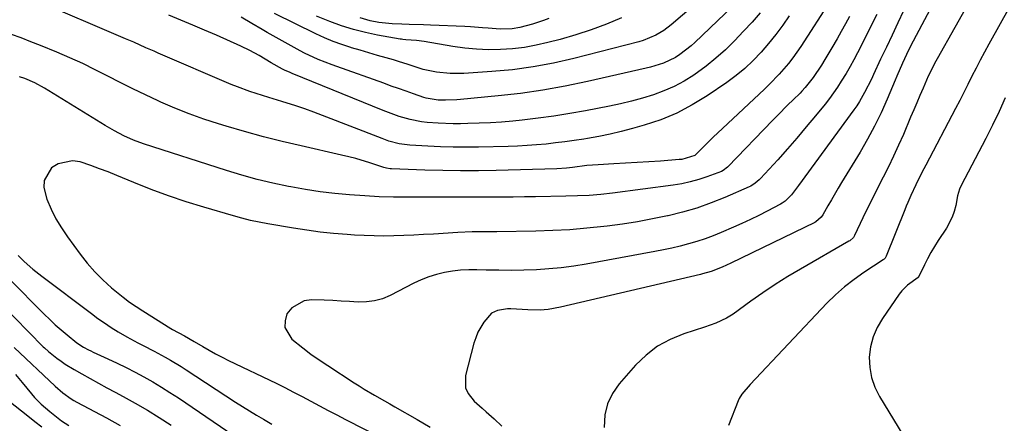
# Model space of a CAD drawing. Units: inches. Extents: x 1825696 to 1831055, y 458045 to 463352.
# Drawn here: x 1828263 to 1828583, y 461999 to 462131 of the extents above; entities that cross this region are included whole.
import ezdxf

# ---------------------------------------------------------------- set-up
doc = ezdxf.new("R2010")
doc.units = ezdxf.units.IN
doc.header["$MEASUREMENT"] = 0
doc.layers.add('7', color=7, linetype='Continuous')
doc.layers.add('8', color=7, linetype='Continuous')

msp = doc.modelspace()

# ---------------------------------------------------------------- linework, layer by layer
at = {"layer": '7', "color": 18}
for points in [[(1828576.47, 462166.44, 1966), (1828552.91, 462121.92, 1966), (1828551.54, 462119.22, 1966), (1828550.28, 462116.46, 1966), (1828548.48, 462112.28, 1966), (1828547.89, 462110.89, 1966), (1828545.29, 462104.76, 1966), (1828543.31, 462100.35, 1966), (1828541.2, 462096.01, 1966), (1828538.9, 462091.76, 1966), (1828536.49, 462087.57, 1966), (1828530.48, 462077.67, 1966), (1828529.36, 462075.79, 1966), (1828527.14, 462072.02, 1966), (1828526.04, 462070.12, 1966), (1828524.33, 462067.12, 1966), (1828523.82, 462066.36, 1966), (1828522.12, 462064.86, 1966), (1828521.72, 462064.65, 1966), (1828494.5, 462051.43, 1966), (1828491.68, 462050.15, 1966), (1828488.09, 462048.78, 1966), (1828485.27, 462048, 1966), (1828484.56, 462047.82, 1966), (1828439.04, 462037.14, 1966), (1828435.09, 462036.45, 1966), (1828432.43, 462036.24, 1966), (1828428.43, 462036.27, 1966), (1828422.97, 462036.6, 1966), (1828421.85, 462036.62, 1966), (1828418.54, 462036.13, 1966), (1828416.59, 462035.2, 1966), (1828414.14, 462032.34, 1966), (1828412.23, 462029.02, 1966), (1828411.51, 462027.25, 1966), (1828410.92, 462025.42, 1966), (1828408.14, 462015, 1966), (1828408.17, 462010.93, 1966), (1828409.01, 462009.12, 1966), (1828411.04, 462006.68, 1966), (1828413.59, 462004.32, 1966), (1828414.89, 462003.18, 1966), (1828417.52, 462000.91, 1966), (1828419.99, 461998.48, 1966)], [(1828584.56, 462158.72, 1964), (1828561.56, 462117.85, 1964), (1828561.12, 462117.06, 1964), (1828559.83, 462114.65, 1964), (1828559.02, 462113.03, 1964), (1828558.64, 462112.2, 1964), (1828556.96, 462108.32, 1964), (1828555.95, 462105.96, 1964), (1828554.95, 462103.6, 1964), (1828553.94, 462101.24, 1964), (1828552.93, 462098.88, 1964), (1828550.56, 462093.32, 1964), (1828549, 462089.79, 1964), (1828547.4, 462086.28, 1964), (1828545.72, 462082.81, 1964), (1828543.99, 462079.36, 1964), (1828542.08, 462075.62, 1964), (1828540.5, 462072.48, 1964), (1828538.94, 462069.33, 1964), (1828537.41, 462066.17, 1964), (1828534.64, 462060.42, 1964), (1828534.31, 462059.86, 1964), (1828533.14, 462058.75, 1964), (1828532.86, 462058.58, 1964), (1828517.08, 462049.56, 1964), (1828512.94, 462047.1, 1964), (1828508.86, 462044.56, 1964), (1828504.86, 462041.87, 1964), (1828500.93, 462039.1, 1964), (1828495.23, 462034.94, 1964), (1828493.06, 462033.55, 1964), (1828489.55, 462031.96, 1964), (1828485.9, 462030.67, 1964), (1828479.14, 462028.52, 1964), (1828474.74, 462026.71, 1964), (1828470.63, 462024.48, 1964), (1828466.93, 462021.61, 1964), (1828463.51, 462018.32, 1964), (1828458.14, 462012.22, 1964), (1828455.98, 462009.1, 1964), (1828454.35, 462005.78, 1964), (1828453.53, 462002.18, 1964), (1828453.24, 461998.08, 1964)], [(1828526.89, 462136.8, 1974), (1828517.24, 462121.91, 1974), (1828514.62, 462118.16, 1974), (1828513.21, 462116.37, 1974), (1828510.21, 462112.91, 1974), (1828507.03, 462109.61, 1974), (1828505.39, 462108.02, 1974), (1828491.74, 462095.25, 1974), (1828490.24, 462093.84, 1974), (1828488.75, 462092.41, 1974), (1828485.81, 462089.52, 1974), (1828482.89, 462086.61, 1974), (1828482.81, 462086.55, 1974), (1828482.73, 462086.48, 1974), (1828478.48, 462085.2, 1974), (1828477.63, 462085.1, 1974), (1828471.62, 462084.65, 1974), (1828467.83, 462084.38, 1974), (1828464.04, 462084.13, 1974), (1828460.25, 462083.91, 1974), (1828456.46, 462083.71, 1974), (1828451.32, 462083.45, 1974), (1828447.67, 462083.15, 1974), (1828443.02, 462082.56, 1974), (1828440.98, 462082.34, 1974), (1828437.92, 462082.15, 1974), (1828418.2, 462081.59, 1974), (1828412.38, 462081.48, 1974), (1828406.57, 462081.45, 1974), (1828400.76, 462081.53, 1974), (1828394.94, 462081.69, 1974), (1828384.16, 462082.1, 1974), (1828383.74, 462082.13, 1974), (1828382.49, 462082.33, 1974), (1828381.67, 462082.54, 1974), (1828377.12, 462084.04, 1974), (1828372.54, 462085.44, 1974), (1828370.22, 462086.05, 1974), (1828367.89, 462086.6, 1974), (1828354.7, 462089.54, 1974), (1828348.56, 462090.98, 1974), (1828342.45, 462092.52, 1974), (1828336.37, 462094.2, 1974), (1828330.32, 462095.98, 1974), (1828327.88, 462096.73, 1974), (1828323.11, 462098.3, 1974), (1828318.38, 462099.98, 1974), (1828313.71, 462101.85, 1974), (1828309.1, 462103.83, 1974), (1828308.24, 462104.22, 1974), (1828304.11, 462106.14, 1974), (1828299.99, 462108.11, 1974), (1828295.92, 462110.16, 1974), (1828291.87, 462112.26, 1974), (1828287.81, 462114.33, 1974), (1828283.71, 462116.32, 1974), (1828279.55, 462118.19, 1974), (1828275.35, 462119.97, 1974), (1828269.96, 462122.16, 1974), (1828266.83, 462123.4, 1974), (1828263.69, 462124.63, 1974), (1828260.53, 462125.81, 1974)], [(1828513.46, 462131.83, 1976), (1828511.32, 462128.76, 1976), (1828509.1, 462125.76, 1976), (1828506.75, 462122.85, 1976), (1828504.32, 462120.01, 1976), (1828501.73, 462117.32, 1976), (1828499.02, 462114.77, 1976), (1828496.14, 462112.42, 1976), (1828493.14, 462110.2, 1976), (1828486.74, 462105.83, 1976), (1828481.89, 462102.86, 1976), (1828476.9, 462100.22, 1976), (1828471.67, 462098.07, 1976), (1828466.28, 462096.27, 1976), (1828462.46, 462095.19, 1976), (1828458.85, 462094.24, 1976), (1828455.22, 462093.38, 1976), (1828451.57, 462092.64, 1976), (1828447.89, 462092, 1976), (1828446.62, 462091.8, 1976), (1828443.56, 462091.34, 1976), (1828440.5, 462090.92, 1976), (1828437.43, 462090.53, 1976), (1828434.36, 462090.18, 1976), (1828431.28, 462089.89, 1976), (1828428.19, 462089.65, 1976), (1828425.11, 462089.49, 1976), (1828422.02, 462089.38, 1976), (1828412.36, 462089.16, 1976), (1828408.25, 462089.11, 1976), (1828404.14, 462089.14, 1976), (1828400.04, 462089.26, 1976), (1828395.93, 462089.44, 1976), (1828390.03, 462089.78, 1976), (1828386.61, 462090.24, 1976), (1828383.27, 462091.15, 1976), (1828382.18, 462091.53, 1976), (1828381.1, 462091.93, 1976), (1828361.69, 462099.48, 1976), (1828358.83, 462100.56, 1976), (1828355.95, 462101.59, 1976), (1828353.05, 462102.56, 1976), (1828348.41, 462104, 1976), (1828344.27, 462105.27, 1976), (1828342.21, 462105.91, 1976), (1828338.09, 462107.24, 1976), (1828334.04, 462108.74, 1976), (1828332.04, 462109.57, 1976), (1828308.22, 462119.74, 1976), (1828306.9, 462120.31, 1976), (1828304.26, 462121.47, 1976), (1828300.32, 462123.25, 1976), (1828297.68, 462124.39, 1976), (1828268.26, 462136.96, 1976)], [(1828486.16, 462138.44, 1982), (1828475.03, 462128.89, 1982), (1828472.66, 462127.07, 1982), (1828470.1, 462125.53, 1982), (1828465.97, 462123.8, 1982), (1828464.54, 462123.37, 1982), (1828443.39, 462117.96, 1982), (1828436.79, 462116.46, 1982), (1828430.15, 462115.21, 1982), (1828423.45, 462114.33, 1982), (1828416.71, 462113.7, 1982), (1828407.63, 462113.11, 1982), (1828405.41, 462113.04, 1982), (1828403.18, 462113.07, 1982), (1828398.76, 462113.55, 1982), (1828394.39, 462114.44, 1982), (1828392.77, 462114.9, 1982), (1828389.57, 462115.97, 1982), (1828386.35, 462117, 1982), (1828384.73, 462117.48, 1982), (1828382.36, 462118.16, 1982), (1828379.55, 462118.97, 1982), (1828376.74, 462119.79, 1982), (1828373.94, 462120.62, 1982), (1828371.13, 462121.45, 1982), (1828370.87, 462121.53, 1982), (1828367.97, 462122.47, 1982), (1828365.1, 462123.52, 1982), (1828362.29, 462124.7, 1982), (1828359.51, 462125.99, 1982), (1828346.13, 462132.6, 1982)], [(1828503.98, 462132.85, 1978), (1828501.34, 462129.81, 1978), (1828498.62, 462126.84, 1978), (1828495.6, 462123.67, 1978), (1828492.67, 462120.79, 1978), (1828489.63, 462118.04, 1978), (1828486.42, 462115.48, 1978), (1828482.38, 462112.57, 1978), (1828479.27, 462110.64, 1978), (1828476.06, 462108.89, 1978), (1828472.71, 462107.43, 1978), (1828469.27, 462106.16, 1978), (1828465.75, 462105.09, 1978), (1828462.2, 462104.11, 1978), (1828458.62, 462103.26, 1978), (1828455.01, 462102.5, 1978), (1828447.2, 462100.98, 1978), (1828442.08, 462100.07, 1978), (1828436.95, 462099.24, 1978), (1828431.79, 462098.56, 1978), (1828426.63, 462097.97, 1978), (1828423.52, 462097.65, 1978), (1828419.89, 462097.33, 1978), (1828416.26, 462097.08, 1978), (1828412.63, 462096.91, 1978), (1828408.99, 462096.8, 1978), (1828406.57, 462096.76, 1978), (1828404.14, 462096.76, 1978), (1828399.29, 462096.93, 1978), (1828395.76, 462097.2, 1978), (1828393.9, 462097.42, 1978), (1828390.24, 462098.11, 1978), (1828386.65, 462099.14, 1978), (1828384.87, 462099.73, 1978), (1828381.38, 462101.05, 1978), (1828351.84, 462113.13, 1978), (1828350.92, 462113.51, 1978), (1828349.55, 462114.1, 1978), (1828348.66, 462114.54, 1978), (1828345.04, 462116.56, 1978), (1828341.04, 462118.91, 1978), (1828338.07, 462120.59, 1978), (1828335.14, 462122, 1978), (1828327.18, 462125.51, 1978), (1828323.33, 462127.18, 1978), (1828319.47, 462128.82, 1978), (1828315.6, 462130.42, 1978), (1828311.71, 462132, 1978)], [(1828550.64, 462133.47, 1968), (1828548.75, 462129.54, 1968), (1828546.87, 462125.6, 1968), (1828545.02, 462121.65, 1968), (1828543.17, 462117.7, 1968), (1828540.89, 462112.78, 1968), (1828540.19, 462111.29, 1968), (1828537.97, 462106.87, 1968), (1828536.33, 462104.01, 1968), (1828535.43, 462102.64, 1968), (1828534.49, 462101.29, 1968), (1828516.41, 462076.73, 1968), (1828514.21, 462073.71, 1968), (1828512.14, 462071.58, 1968), (1828511.15, 462070.91, 1968), (1828510.63, 462070.62, 1968), (1828506.3, 462068.34, 1968), (1828503.58, 462066.96, 1968), (1828500.85, 462065.62, 1968), (1828498.08, 462064.35, 1968), (1828495.3, 462063.11, 1968), (1828491.3, 462061.4, 1968), (1828488.7, 462060.35, 1968), (1828486.07, 462059.38, 1968), (1828483.4, 462058.51, 1968), (1828480.71, 462057.73, 1968), (1828477.99, 462057.03, 1968), (1828475.26, 462056.38, 1968), (1828472.51, 462055.79, 1968), (1828469.76, 462055.26, 1968), (1828447.4, 462051.19, 1968), (1828443.38, 462050.54, 1968), (1828439.34, 462050, 1968), (1828435.29, 462049.62, 1968), (1828431.23, 462049.34, 1968), (1828427.16, 462049.2, 1968), (1828423.09, 462049.12, 1968), (1828419.01, 462049.14, 1968), (1828414.94, 462049.23, 1968), (1828411.9, 462049.34, 1968), (1828409.24, 462049.34, 1968), (1828406.59, 462049.21, 1968), (1828403.95, 462048.9, 1968), (1828401.32, 462048.47, 1968), (1828398.74, 462047.83, 1968), (1828396.21, 462047.06, 1968), (1828393.75, 462046.07, 1968), (1828391.34, 462044.95, 1968), (1828383.65, 462040.97, 1968), (1828381.15, 462039.93, 1968), (1828378.6, 462039.18, 1968), (1828375.96, 462038.86, 1968), (1828373.26, 462038.82, 1968), (1828370.51, 462039, 1968), (1828367.76, 462039.17, 1968), (1828365.01, 462039.3, 1968), (1828362.26, 462039.42, 1968), (1828358.15, 462039.58, 1968), (1828355.69, 462039.23, 1968), (1828351.68, 462036.94, 1968), (1828350.14, 462035, 1968), (1828349.51, 462032.73, 1968), (1828349.47, 462030.59, 1968), (1828351.76, 462026.76, 1968), (1828355.28, 462023.94, 1968), (1828357.92, 462021.94, 1968), (1828360.63, 462020.03, 1968), (1828363.38, 462018.18, 1968), (1828371.98, 462012.6, 1968), (1828373.6, 462011.57, 1968), (1828375.23, 462010.56, 1968), (1828378.55, 462008.61, 1968), (1828381.89, 462006.71, 1968), (1828383.57, 462005.77, 1968), (1828385.24, 462004.82, 1968), (1828392.5, 462000.71, 1968), (1828396.7, 461998.14, 1968)], [(1828585.15, 462134.81, 1962), (1828578.34, 462122.66, 1962), (1828576.92, 462120.07, 1962), (1828575.53, 462117.47, 1962), (1828574.19, 462114.85, 1962), (1828572.87, 462112.21, 1962), (1828571.56, 462109.56, 1962), (1828570.24, 462106.92, 1962), (1828568.9, 462104.3, 1962), (1828567.53, 462101.68, 1962), (1828557.9, 462083.35, 1962), (1828557.25, 462082.1, 1962), (1828555.31, 462078.33, 1962), (1828554.62, 462076.94, 1962), (1828552.99, 462073.49, 1962), (1828551.96, 462071.16, 1962), (1828551.48, 462069.99, 1962), (1828551, 462068.81, 1962), (1828545.01, 462053.69, 1962), (1828544.59, 462053.04, 1962), (1828544.3, 462052.77, 1962), (1828544.15, 462052.65, 1962), (1828543.98, 462052.54, 1962), (1828537.72, 462048.46, 1962), (1828534.52, 462046.21, 1962), (1828531.43, 462043.81, 1962), (1828528.52, 462041.21, 1962), (1828525.72, 462038.46, 1962), (1828500.7, 462012.06, 1962), (1828497.99, 462008.92, 1962), (1828497.16, 462007.51, 1962), (1828496.82, 462006.76, 1962), (1828493.73, 461998.69, 1962)], [(1828533.09, 462131.64, 1972), (1828531.75, 462129.19, 1972), (1828530.38, 462126.75, 1972), (1828528.99, 462124.32, 1972), (1828527.29, 462121.4, 1972), (1828525.05, 462117.67, 1972), (1828523.89, 462115.83, 1972), (1828521.22, 462111.76, 1972), (1828518.67, 462108.51, 1972), (1828517.54, 462107.31, 1972), (1828516.95, 462106.73, 1972), (1828514.73, 462104.58, 1972), (1828513.03, 462102.92, 1972), (1828509.69, 462099.56, 1972), (1828508.03, 462097.86, 1972), (1828493.58, 462082.86, 1972), (1828493.34, 462082.62, 1972), (1828492.01, 462081.57, 1972), (1828491.39, 462081.29, 1972), (1828486.69, 462079.52, 1972), (1828484, 462078.62, 1972), (1828481.27, 462077.84, 1972), (1828478.5, 462077.24, 1972), (1828475.69, 462076.78, 1972), (1828456.01, 462074.22, 1972), (1828452.22, 462073.79, 1972), (1828448.42, 462073.49, 1972), (1828444.61, 462073.31, 1972), (1828440.8, 462073.2, 1972), (1828430.95, 462073.05, 1972), (1828427.33, 462073, 1972), (1828423.7, 462072.96, 1972), (1828420.07, 462072.94, 1972), (1828416.45, 462072.92, 1972), (1828412.77, 462072.92, 1972), (1828409.2, 462072.91, 1972), (1828405.62, 462072.89, 1972), (1828403.64, 462072.88, 1972), (1828400.86, 462072.87, 1972), (1828398.08, 462072.86, 1972), (1828395.3, 462072.87, 1972), (1828392.53, 462072.88, 1972), (1828384.81, 462072.94, 1972), (1828380.15, 462073.05, 1972), (1828375.49, 462073.31, 1972), (1828370.5, 462073.67, 1972), (1828365.69, 462074.1, 1972), (1828360.9, 462074.65, 1972), (1828356.12, 462075.38, 1972), (1828351.37, 462076.23, 1972), (1828350.61, 462076.38, 1972), (1828345.51, 462077.48, 1972), (1828340.44, 462078.69, 1972), (1828335.42, 462080.09, 1972), (1828330.43, 462081.6, 1972), (1828303.46, 462090.29, 1972), (1828300.22, 462091.45, 1972), (1828297.07, 462092.84, 1972), (1828294, 462094.42, 1972), (1828291.03, 462096.15, 1972), (1828271.32, 462108.3, 1972), (1828268.17, 462110.03, 1972), (1828264.86, 462111.45, 1972), (1828263.16, 462112.05, 1972)], [(1828458.9, 462131.14, 1984), (1828454.01, 462129.14, 1984), (1828449.07, 462127.29, 1984), (1828444.05, 462125.66, 1984), (1828438.98, 462124.19, 1984), (1828435, 462123.13, 1984), (1828431.2, 462122.25, 1984), (1828427.37, 462121.55, 1984), (1828423.5, 462121.11, 1984), (1828419.61, 462120.84, 1984), (1828415.7, 462120.83, 1984), (1828411.81, 462120.97, 1984), (1828407.93, 462121.35, 1984), (1828404.06, 462121.88, 1984), (1828394.77, 462123.45, 1984), (1828392.26, 462123.8, 1984), (1828388.8, 462124.07, 1984), (1828387.85, 462124.15, 1984), (1828387.38, 462124.21, 1984), (1828386.91, 462124.29, 1984), (1828379.62, 462125.58, 1984), (1828375.65, 462126.41, 1984), (1828371.72, 462127.4, 1984), (1828367.86, 462128.62, 1984), (1828364.05, 462130, 1984), (1828359.73, 462131.72, 1984)], [(1828435.24, 462130.92, 1986), (1828433.5, 462130.28, 1986), (1828429.98, 462129.12, 1986), (1828425.87, 462128.02, 1986), (1828423.31, 462127.63, 1986), (1828419.4, 462127.54, 1986), (1828415.59, 462127.81, 1986), (1828413.68, 462127.98, 1986), (1828409.86, 462128.23, 1986), (1828407.94, 462128.33, 1986), (1828396.81, 462128.78, 1986), (1828394.49, 462128.87, 1986), (1828389.85, 462129.02, 1986), (1828387.53, 462129.09, 1986), (1828384.37, 462129.19, 1986), (1828379.99, 462129.65, 1986), (1828377.13, 462130.24, 1986), (1828373.93, 462131.22, 1986)], [(1828262.68, 462053.98, 1972), (1828264.73, 462052.04, 1972), (1828267.53, 462049.53, 1972), (1828270.46, 462047.19, 1972), (1828286.52, 462035.1, 1972), (1828288.65, 462033.54, 1972), (1828290.81, 462032.03, 1972), (1828293.01, 462030.59, 1972), (1828295.25, 462029.19, 1972), (1828298.05, 462027.52, 1972), (1828301.59, 462025.6, 1972), (1828303.39, 462024.69, 1972), (1828306.99, 462022.88, 1972), (1828310.52, 462020.97, 1972), (1828312.26, 462019.97, 1972), (1828315.7, 462017.9, 1972), (1828317.39, 462016.81, 1972), (1828333.45, 462006.31, 1972), (1828335.68, 462004.87, 1972), (1828337.92, 462003.46, 1972), (1828340.19, 462002.09, 1972), (1828342.48, 462000.75, 1972), (1828345.21, 461999.17, 1972)], [(1828259.76, 462046.33, 1974), (1828271.18, 462034.92, 1974), (1828272.98, 462033.18, 1974), (1828274.81, 462031.48, 1974), (1828276.69, 462029.83, 1974), (1828278.61, 462028.22, 1974), (1828281.83, 462025.63, 1974), (1828284.02, 462024.2, 1974), (1828285.57, 462023.36, 1974), (1828286.35, 462022.98, 1974), (1828287.14, 462022.6, 1974), (1828291.93, 462020.41, 1974), (1828294.89, 462019.02, 1974), (1828297.84, 462017.58, 1974), (1828300.75, 462016.07, 1974), (1828303.64, 462014.52, 1974), (1828306.49, 462012.9, 1974), (1828309.3, 462011.22, 1974), (1828312.07, 462009.47, 1974), (1828314.81, 462007.66, 1974), (1828337.38, 461992.28, 1974)], [(1828256.77, 462038.57, 1976), (1828270.83, 462024.33, 1976), (1828271.26, 462023.91, 1976), (1828272.63, 462022.72, 1976), (1828275.34, 462020.58, 1976), (1828276.68, 462019.58, 1976), (1828278.05, 462018.62, 1976), (1828280.9, 462016.88, 1976), (1828283.4, 462015.49, 1976), (1828286.12, 462013.99, 1976), (1828288.85, 462012.49, 1976), (1828291.57, 462011, 1976), (1828294.3, 462009.52, 1976), (1828296.83, 462008.15, 1976), (1828300.8, 462005.94, 1976), (1828304.73, 462003.67, 1976), (1828308.61, 462001.31, 1976), (1828312.45, 461998.88, 1976)], [(1828261.44, 462024.11, 1978), (1828274.8, 462011.45, 1978), (1828277.28, 462009.31, 1978), (1828279.94, 462007.41, 1978), (1828280.88, 462006.85, 1978), (1828281.83, 462006.31, 1978), (1828291.4, 462001.2, 1978), (1828295.85, 461998.77, 1978)], [(1828259.66, 462006.75, 1982), (1828265.84, 462001.83, 1982), (1828268.12, 462000.03, 1982), (1828270.41, 461998.24, 1982)]]:
    msp.add_polyline3d(points, dxfattribs=at)
at = {"layer": '8', "color": 18}
for points in [[(1828497.51, 462137.39, 1980), (1828482.75, 462123.17, 1980), (1828481.59, 462122.11, 1980), (1828477.89, 462119.22, 1980), (1828476.48, 462118.33, 1980), (1828472.54, 462116.46, 1980), (1828468.34, 462115.17, 1980), (1828466.92, 462114.82, 1980), (1828447.8, 462110.45, 1980), (1828440.6, 462108.96, 1980), (1828433.38, 462107.65, 1980), (1828426.11, 462106.64, 1980), (1828418.8, 462105.81, 1980), (1828406.58, 462104.67, 1980), (1828405.37, 462104.58, 1980), (1828401.72, 462104.42, 1980), (1828399.29, 462104.46, 1980), (1828395.41, 462105.09, 1980), (1828394.66, 462105.32, 1980), (1828391.29, 462106.48, 1980), (1828388.86, 462107.33, 1980), (1828386.43, 462108.17, 1980), (1828384.01, 462109.03, 1980), (1828381.58, 462109.9, 1980), (1828366.34, 462115.4, 1980), (1828364.81, 462115.96, 1980), (1828360.25, 462117.69, 1980), (1828355.81, 462119.7, 1980), (1828354.37, 462120.46, 1980), (1828343.7, 462126.42, 1980), (1828342.02, 462127.38, 1980), (1828338.68, 462129.33, 1980), (1828335.21, 462131.39, 1980)], [(1828541.91, 462132.3, 1970), (1828539.8, 462128.03, 1970), (1828537.65, 462123.77, 1970), (1828535.61, 462119.77, 1970), (1828534.44, 462117.53, 1970), (1828533.22, 462115.32, 1970), (1828531.95, 462113.14, 1970), (1828530.38, 462110.57, 1970), (1828529.14, 462108.66, 1970), (1828526.49, 462104.95, 1970), (1828525.09, 462103.15, 1970), (1828522, 462099.34, 1970), (1828519, 462095.71, 1970), (1828515.96, 462092.12, 1970), (1828512.85, 462088.58, 1970), (1828509.7, 462085.08, 1970), (1828504.13, 462078.99, 1970), (1828503.72, 462078.57, 1970), (1828502.42, 462077.41, 1970), (1828500.95, 462076.48, 1970), (1828500.43, 462076.23, 1970), (1828492.54, 462072.82, 1970), (1828488.02, 462071.02, 1970), (1828483.44, 462069.39, 1970), (1828478.78, 462068.04, 1970), (1828474.05, 462066.86, 1970), (1828473.86, 462066.82, 1970), (1828468.99, 462065.83, 1970), (1828464.1, 462064.94, 1970), (1828459.18, 462064.18, 1970), (1828454.25, 462063.52, 1970), (1828453.13, 462063.39, 1970), (1828447.62, 462062.81, 1970), (1828442.1, 462062.35, 1970), (1828436.57, 462062.06, 1970), (1828431.04, 462061.89, 1970), (1828418.35, 462061.69, 1970), (1828413.58, 462061.65, 1970), (1828410.4, 462061.63, 1970), (1828405.64, 462061.45, 1970), (1828397.75, 462060.93, 1970), (1828394.54, 462060.73, 1970), (1828391.33, 462060.57, 1970), (1828388.11, 462060.44, 1970), (1828384.9, 462060.33, 1970), (1828381.68, 462060.29, 1970), (1828378.47, 462060.31, 1970), (1828375.26, 462060.42, 1970), (1828372.04, 462060.59, 1970), (1828369.69, 462060.75, 1970), (1828365.31, 462061.12, 1970), (1828360.94, 462061.57, 1970), (1828356.58, 462062.15, 1970), (1828352.24, 462062.82, 1970), (1828343.89, 462064.23, 1970), (1828341.07, 462064.75, 1970), (1828338.26, 462065.35, 1970), (1828335.47, 462066.04, 1970), (1828332.7, 462066.8, 1970), (1828323.12, 462069.62, 1970), (1828317.36, 462071.41, 1970), (1828311.64, 462073.32, 1970), (1828305.99, 462075.43, 1970), (1828300.38, 462077.65, 1970), (1828294.83, 462079.96, 1970), (1828292.02, 462081.09, 1970), (1828289.19, 462082.17, 1970), (1828286.34, 462083.19, 1970), (1828282.94, 462084.34, 1970), (1828280.42, 462084.73, 1970), (1828275.75, 462083.76, 1970), (1828273.59, 462082.4, 1970), (1828271.15, 462078.34, 1970), (1828271.04, 462076.05, 1970), (1828272.02, 462072.21, 1970), (1828273.42, 462069.01, 1970), (1828274.98, 462065.89, 1970), (1828276.77, 462062.91, 1970), (1828278.73, 462060.01, 1970), (1828282.85, 462054.38, 1970), (1828285.17, 462051.44, 1970), (1828287.63, 462048.63, 1970), (1828290.28, 462046, 1970), (1828293.07, 462043.49, 1970), (1828296.89, 462040.37, 1970), (1828298.94, 462038.82, 1970), (1828301.06, 462037.35, 1970), (1828303.22, 462035.94, 1970), (1828312.33, 462030.25, 1970), (1828312.95, 462029.87, 1970), (1828316.76, 462027.81, 1970), (1828319.98, 462025.99, 1970), (1828322.8, 462024.34, 1970), (1828326.94, 462022.04, 1970), (1828329.04, 462020.95, 1970), (1828331.16, 462019.89, 1970), (1828346.57, 462012.43, 1970), (1828349.43, 462011.02, 1970), (1828352.28, 462009.59, 1970), (1828355.11, 462008.12, 1970), (1828357.92, 462006.63, 1970), (1828360.73, 462005.12, 1970), (1828363.55, 462003.63, 1970), (1828366.37, 462002.15, 1970), (1828369.2, 462000.69, 1970), (1828381.47, 461994.39, 1970)], [(1828583.65, 462105.15, 1960), (1828581.66, 462100.7, 1960), (1828579.55, 462096.32, 1960), (1828577.35, 462091.97, 1960), (1828569.34, 462076.73, 1960), (1828568.8, 462075.5, 1960), (1828568.2, 462073.33, 1960), (1828567.57, 462070.24, 1960), (1828567.06, 462068.3, 1960), (1828566.41, 462066.41, 1960), (1828564.55, 462062.87, 1960), (1828561.9, 462058.8, 1960), (1828559.53, 462054.92, 1960), (1828558.44, 462052.92, 1960), (1828557.4, 462050.9, 1960), (1828555.45, 462046.93, 1960), (1828555.42, 462046.87, 1960), (1828555.38, 462046.81, 1960), (1828551.93, 462044.32, 1960), (1828550.05, 462042.48, 1960), (1828549.24, 462041.44, 1960), (1828543.73, 462033.52, 1960), (1828542.04, 462030.58, 1960), (1828540.71, 462027.53, 1960), (1828539.92, 462024.29, 1960), (1828539.49, 462020.93, 1960), (1828539.66, 462017.56, 1960), (1828540.2, 462014.28, 1960), (1828541.32, 462011.15, 1960), (1828542.81, 462008.12, 1960), (1828550.39, 461995.69, 1960)], [(1828261.84, 462015.25, 1980), (1828263.99, 462012.71, 1980), (1828267.02, 462009.04, 1980), (1828268.04, 462007.87, 1980), (1828270.23, 462005.65, 1980), (1828273.03, 462003.23, 1980), (1828276.84, 462000.29, 1980), (1828279.15, 461998.74, 1980)]]:
    msp.add_polyline3d(points, dxfattribs=at)

doc.saveas('drawing.dxf')
